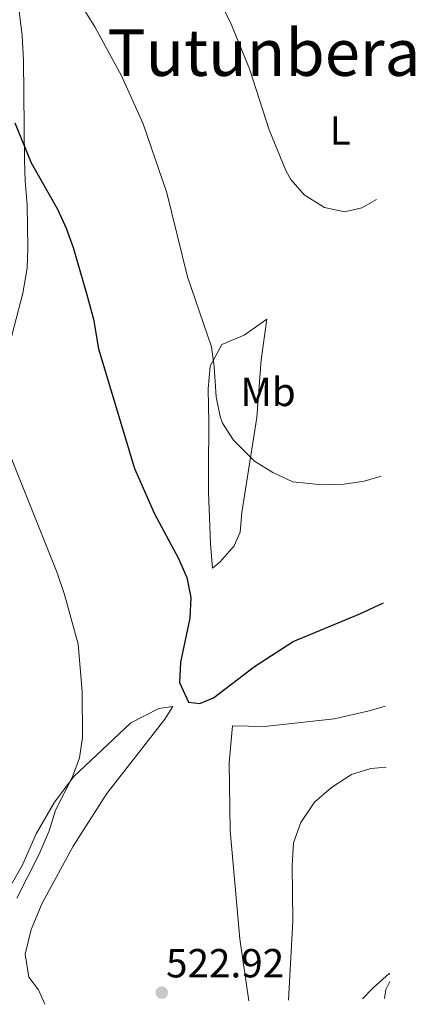
# Model space of a CAD drawing. Units: metres. Extents: x 614041 to 617491, y 4743257 to 4745627.
# Drawn here: x 617393 to 617491, y 4743313 to 4743555 of the extents above; entities that cross this region are included whole.
import ezdxf
from ezdxf.enums import TextEntityAlignment as Align

# ---------------------------------------------------------------- set-up
doc = ezdxf.new("R2010")
doc.units = ezdxf.units.M
doc.header["$MEASUREMENT"] = 0
for name, color, linetype, lineweight in [('Cota de punto acotado terreno', 7, 'Continuous', 0), ('Curva de nivel directora', 30, 'Continuous', 30), ('Curva de nivel intermedia', 30, 'Continuous', 0), ('Etiqueta de uso rústico', 92, 'Continuous', 0), ('Línea de cambio de uso (parcela vista)', 92, 'Continuous', 0), ('Punto acotado terreno (símbolo)', 7, 'Continuous', 0), ('Texto de Área (paraje) menor', 7, 'Continuous', 0)]:
    doc.layers.add(name, color=color, linetype=linetype, lineweight=lineweight)
doc.styles.add('Style-Arial', font='arial.ttf')

# ---------------------------------------------------------------- blocks, each defined once
blk = doc.blocks.new('5PATER')
at = {"layer": 'Punto acotado terreno (símbolo)', "linetype": 'Continuous', "lineweight": 0}
h = blk.add_hatch(color=51, dxfattribs=at)
edge = h.paths.add_edge_path()
edge.add_ellipse((0, 0), major_axis=(-0.1095731443231308, -0.1110710700762829), ratio=0.9994222409660317, start_angle=0, end_angle=360)

msp = doc.modelspace()

# ---------------------------------------------------------------- linework, layer by layer
at = {"layer": 'Curva de nivel directora', "color": 30, "linetype": 'Continuous', "lineweight": 30, "elevation": 525.0000000000003, "flags": 128}
msp.add_lwpolyline([(617391.8199999994, 4743529.850000001), (617395.8299999993, 4743519.980000001), (617402.3400000003, 4743508.57), (617404.4599999993, 4743503.850000001), (617406.1899999992, 4743499.150000001), (617409.5099999985, 4743487.760000001), (617411.2599999986, 4743481.450000001), (617412.4999999992, 4743474.170000001), (617421.3099999981, 4743444.619999999), (617426.2700000001, 4743433.430000001), (617432.0999999995, 4743422.65), (617434.2999999989, 4743417.770000001), (617435.2499999988, 4743412.86), (617435.0199999987, 4743407.730000001), (617432.7000000008, 4743396.890000002), (617432.4300000003, 4743391.890000002), (617434.6599999988, 4743387.050000003), (617437.4999999999, 4743386.730000001), (617440.8599999992, 4743388.09), (617450.9399999998, 4743395.850000001), (617460.4999999999, 4743402.010000001), (617476.9399999996, 4743408.810000002), (617482.7899999989, 4743411.539999999)], dxfattribs=at)
at = {"layer": 'Curva de nivel intermedia', "color": 30, "linetype": 'Continuous', "lineweight": 0, "flags": 128}
for points, elevation in [([(617431.9000000006, 4743580.190000001), (617445.0000000009, 4743554.590000001), (617449.6900000004, 4743543.180000001), (617454.6200000012, 4743528.09), (617458.6600000003, 4743518.099999999), (617459.9000000008, 4743515.849999998), (617463.22, 4743512.109999998), (617468.22, 4743508.970000001), (617473.1399999997, 4743507.929999999), (617477.42, 4743508.890000001), (617481.1000000014, 4743510.92)], 535), ([(617408.2800000014, 4743558.789999999), (617411.5400000003, 4743553.5), (617418.140000001, 4743541.45), (617423.4600000005, 4743529.609999998), (617429.300000001, 4743512.569999999), (617434.4199999997, 4743491.849999999), (617440.3400000005, 4743474.649999999), (617441.0300000013, 4743469.699999998), (617441.4600000004, 4743462.329999999), (617442.4700000007, 4743457.449999999), (617443.100000001, 4743455.850000001), (617445.7499999999, 4743451.609999999), (617450.9700000011, 4743446.460000002), (617455.4999999997, 4743443.619999998), (617460.3800000013, 4743441.380000001), (617467.6600000013, 4743440.65), (617473.0999999995, 4743440.810000001), (617478.0400000014, 4743441.529999998), (617482.2600000014, 4743442.789999999)], 530.0000000000002), ([(617389.0600000012, 4743451.77), (617402.2599999999, 4743418.890000001), (617404.0999999995, 4743413.609999998), (617407.4200000009, 4743401.369999999), (617408.4600000002, 4743389.690000001), (617408.5000000005, 4743378.329999999), (617407.7800000008, 4743373.34), (617406.0799999997, 4743368.619999999), (617401.8600000021, 4743360.409999999), (617400.2999999997, 4743355.289999999), (617397.860000001, 4743349.609999998), (617392.2999999998, 4743338.730000001)], 520), ([(617459.3600000021, 4743313.59), (617460.3800000013, 4743333.050000001), (617460.2600000005, 4743346.810000001), (617460.6200000005, 4743352.409999999), (617462.3799999995, 4743357.369999999), (617465.7800000014, 4743362.409999999), (617469.9400000012, 4743366.009999998), (617474.8600000008, 4743369.210000001), (617479.6399999995, 4743370.67), (617483.4800000018, 4743371.02)], 520), ([(617477.6200000012, 4743313.890000001), (617480.2099999995, 4743316.650000001), (617484.2100000005, 4743320.17), (617484.3500000013, 4743319.98)], 515.0000000000005)]:
    msp.add_lwpolyline(points, dxfattribs=dict(at, elevation=elevation))
at = {"layer": 'Línea de cambio de uso (parcela vista)', "color": 92, "linetype": 'Continuous', "lineweight": 0, "extrusion": (0.03176594977354704, -0.1019595819452757, 0.9942812318879046), "elevation": -463499.9377742446, "flags": 128}
msp.add_lwpolyline([(2000446.11349514, 4320154.860712195), (2000444.604393974, 4320153.268853636), (2000443.547282479, 4320151.208801382)], dxfattribs=at)
at = {"layer": 'Línea de cambio de uso (parcela vista)', "color": 92, "linetype": 'Continuous', "lineweight": 0}
for points in [[(617392.3399999999, 4743562.09, 528.3999999999943), (617393.6200000001, 4743551.369999999, 527.0800000000017), (617393.9400000004, 4743545.210000001, 526.2100000000064), (617394.2199999997, 4743520.65, 524.5899999999965), (617394.3399999999, 4743515.529999999, 524.2299999999959), (617394.8200000003, 4743509.609999999, 523.5099999999948), (617395.0199999996, 4743499.050000001, 523), (617394.8600000005, 4743494.01, 522.6399999999994), (617393.7800000003, 4743487.850000001, 522.1900000000023), (617390.5, 4743475.210000001, 521.3500000000058)], [(617440.5800000001, 4743420.09, 525.5800000000017), (617440.0999999996, 4743426.09, 525.6100000000006), (617439.8600000005, 4743432.57, 525.9700000000012), (617439.5800000001, 4743438.730000001, 526.75), (617439.5800000001, 4743444.33, 527.6499999999943), (617439.6600000003, 4743455.930000001, 528.25), (617439.5, 4743464.25, 528.9700000000012), (617440.0199999996, 4743469.850000001, 529.4499999999971), (617442.8600000005, 4743475.210000001, 530.529999999999), (617448.3799999999, 4743477.529999999, 531.4600000000064), (617454.0199999996, 4743481.449999999, 533.1399999999994), (617452.5800000001, 4743471.449999999, 532.9900000000052), (617451.54, 4743457.210000001, 531.9700000000012), (617447.8600000005, 4743433.77, 530.0200000000041), (617447.4600000001, 4743428.970000001, 529.3000000000029), (617445.9400000004, 4743425.609999999, 528.429999999993), (617442.4600000001, 4743421.609999999, 526.6600000000036), (617440.5800000001, 4743420.09, 525.5800000000017)], [(617391.1399999997, 4743342.41, 518.1100000000006), (617393.7800000003, 4743347.130000001, 518.1100000000006), (617397.0599999996, 4743354.57, 518.1100000000006), (617401.5800000001, 4743362.41, 518.7400000000052), (617406.3399999999, 4743368.730000001, 519.6699999999983), (617420.4600000001, 4743381.930000001, 521.7700000000041), (617427.3399999999, 4743385.449999999, 523.179999999993), (617430.8200000003, 4743386.01, 523.5399999999936), (617428.8200000003, 4743382.890000001, 523.6000000000058), (617423.0599999996, 4743375.449999999, 522.9400000000023), (617414.5, 4743364.57, 522.6999999999971), (617406.2199999997, 4743351.529999999, 522.6100000000006), (617401.5, 4743342.890000001, 522.3399999999965), (617398.54, 4743337.529999999, 522.0399999999936), (617395.8200000003, 4743331.050000001, 521.8000000000029), (617394.3399999999, 4743324.890000001, 521.679999999993), (617395.25, 4743319.289999999, 521.320000000007), (617397.6900000004, 4743316.17, 521.1399999999994), (617399.2000000002, 4743312.57, 520.8399999999965)], [(617449.5899999999, 4743313.42, 522.3300000000017), (617447.3300000001, 4743328.730000001, 523.1199999999953), (617444.9400000004, 4743355.449999999, 523.779999999999), (617444.7400000002, 4743372.09, 523.3999999999943), (617445.54, 4743381.210000001, 522.9499999999971), (617453.4600000001, 4743381.050000001, 522.8300000000017), (617470.6600000003, 4743382.970000001, 521.779999999999), (617479.2599999999, 4743384.890000001, 521.3899999999994), (617483.2300000006, 4743386.029999999, 521.320000000007)]]:
    msp.add_polyline3d(points, dxfattribs=at)

# ---------------------------------------------------------------- block references
at = {"layer": 'Punto acotado terreno (símbolo)', "color": 7, "linetype": 'Continuous', "lineweight": 0, "xscale": 10, "yscale": 10, "zscale": 10}
msp.add_blockref('5PATER', (617428.0899999996, 4743315.450000001, 522.9199999999987), dxfattribs=at)

# ---------------------------------------------------------------- texts
at = {"layer": 'Cota de punto acotado terreno', "color": 7, "linetype": 'Continuous', "lineweight": 0, "style": 'Style-Arial'}
msp.add_text('522.92', height=7.000000000000002, dxfattribs=at).set_placement((617429.1299999994, 4743319.199999998, 522.9199999999983))
at = {"layer": 'Etiqueta de uso rústico', "color": 92, "linetype": 'Continuous', "lineweight": 0, "style": 'Style-Arial'}
for s, p in [('L', (617472.0914203783, 4743527.92001, 536.4400000000023)), ('Mb', (617454.3102462422, 4743463.520010002, 532.3999999999943))]:
    msp.add_text(s, height=7.000000000000002, dxfattribs=at).set_placement(p, align=Align.MIDDLE_CENTER)
at = {"layer": 'Texto de Área (paraje) menor', "color": 7, "linetype": 'Continuous', "lineweight": 0, "style": 'Style-Arial'}
msp.add_text('Tutunbera', height=11.5, dxfattribs=at).set_placement((617453.2873056256, 4743547.17001, 533.3000000000029), align=Align.MIDDLE_CENTER)

doc.saveas('drawing.dxf')
